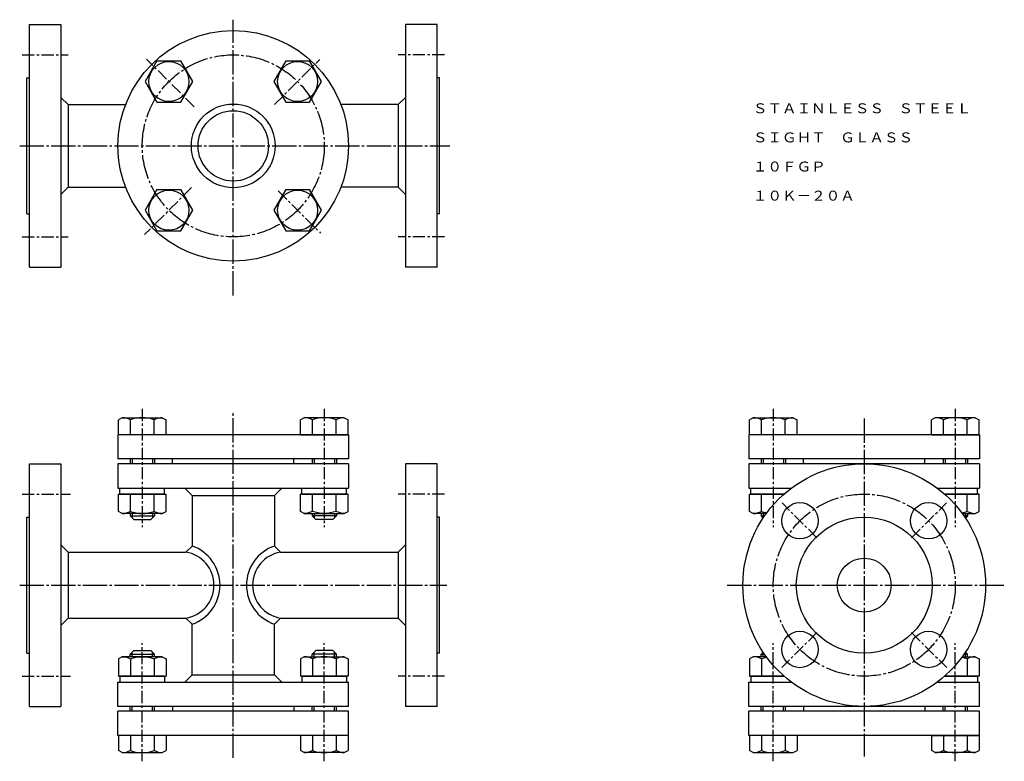
# Model space of a CAD drawing. Extents: x 89 to 495, y 54 to 360.
import ezdxf
from ezdxf.enums import TextEntityAlignment as Align

# ---------------------------------------------------------------- set-up
doc = ezdxf.new("R2010")
doc.units = 0
doc.linetypes.add('EXLTYPE0', pattern=[8, 5, -1, 1, -1])
doc.linetypes.add('EXLTYPE2', pattern=[13, 10, -1, 1, -1])
doc.layers.get('0').update_dxf_attribs({"linetype": 'CONTINUOUS'})
doc.layers.add('LAY-1', color=7, linetype='CONTINUOUS')
doc.styles.add('EXCADTTF1', font='msmincho.ttc')

# ---------------------------------------------------------------- blocks, each defined once
blk = doc.blocks.new('HN10')
at = {"color": 3, "linetype": 'CONTINUOUS'}
for p, q in [((-8, 8.249939), (-7.096405, 9.815002)), ((-8, -8.250061), (-8, 8.249939)), ((-7.096374, 9.815033), (0, 9.815002)), ((0, 9.815002), (0, -9.815003)), ((-7.096405, 4.907364), (-0.00003, 4.907364)), ((-7.096405, -4.907486), (-0.00003, -4.907486)), ((-8, -8.250061), (-7.096405, -9.815125)), ((-7.096374, -9.815155), (0, -9.815125))]:
    blk.add_line(p, q, dxfattribs=at)
for centre, radius, start, end in [((-1.192779, 8.295257), 6.807614, 180.38143785, 209.85008965), ((5.778351, 0.000351), 13.778545, 159.13644929, 200.86674168), ((-1.192779, -8.29538), 6.807614, 150.14991035, 179.61856215)]:
    blk.add_arc(centre, radius, start, end, dxfattribs=at)
blk = doc.blocks.new('HBH10')
at = {"color": 3, "linetype": 'CONTINUOUS'}
for p, q in [((-0.000061, 9.815063), (-8.500061, 4.907425)), ((-0.000061, 9.815063), (8.5, 4.907425)), ((-8.5, 4.907425), (-8.5, -4.907517)), ((8.5, -4.907425), (8.5, 4.907425)), ((-8.500061, -4.907517), (0, -9.815048)), ((0, -9.814942), (8.5, -4.907425))]:
    blk.add_line(p, q, dxfattribs=at)
blk.add_circle((0, 0), 8.25, dxfattribs=at)

msp = doc.modelspace()

# ---------------------------------------------------------------- linework, layer by layer
at = {"layer": 'LAY-1', "color": 3, "linetype": 'CONTINUOUS'}
for p, q in [((93, 358), (106, 358)), ((93, 336), (93, 358)), ((93, 258), (93, 358)), ((106, 358), (106, 258)), ((261, 358), (248, 358)), ((248, 358), (248, 258)), ((261, 336), (261, 358)), ((261, 258), (261, 358)), ((92, 336), (93, 336)), ((92, 280), (92, 336)), ((262, 336), (261, 336)), ((262, 280), (262, 336)), ((109, 325), (106, 328)), ((109, 325), (132.65, 325)), ((109, 325), (109, 291)), ((245, 325), (221.35, 325)), ((245, 325), (248, 328)), ((245, 325), (245, 291)), ((109, 291), (106, 288)), ((109, 291), (132.65, 291)), ((245, 291), (221.35, 291)), ((245, 291), (248, 288)), ((92, 280), (93, 280)), ((262, 280), (261, 280)), ((93, 258), (106, 258)), ((261, 258), (248, 258)), ((131.25, 196), (129.68, 195.1)), ((129.68, 189), (129.68, 195.1)), ((131.25, 196), (147.75, 196)), ((134.59, 189), (134.59, 195.1)), ((144.41, 189), (144.41, 195.1)), ((147.75, 196), (149.32, 195.1)), ((149.32, 189), (149.32, 195.1)), ((206.25, 196), (204.68, 195.1)), ((204.68, 189), (204.68, 195.1)), ((222.75, 196), (206.25, 196)), ((209.59, 189), (209.59, 195.1)), ((219.41, 189), (219.41, 195.1)), ((222.75, 196), (224.32, 195.1)), ((224.32, 189), (224.32, 195.1)), ((391.25, 196), (389.68, 195.1)), ((389.68, 189), (389.68, 195.1)), ((391.25, 196), (407.75, 196)), ((394.59, 189), (394.59, 195.1)), ((404.41, 189), (404.41, 195.1)), ((407.75, 196), (409.32, 195.1)), ((409.32, 189), (409.32, 195.1)), ((466.25, 196), (464.68, 195.1)), ((464.68, 189), (464.68, 195.1)), ((482.75, 196), (466.25, 196)), ((469.59, 189), (469.59, 195.1)), ((479.41, 189), (479.41, 195.1)), ((482.75, 196), (484.32, 195.1)), ((484.32, 189), (484.32, 195.1)), ((129.5, 189), (129.5, 179)), ((224.5, 189), (129.5, 189)), ((149.32, 189), (129.68, 189)), ((204.68, 189), (224.32, 189)), ((224.5, 189), (224.5, 179)), ((389.5, 189), (389.5, 179)), ((484.5, 189), (389.5, 189)), ((409.32, 189), (389.68, 189)), ((464.68, 189), (484.32, 189)), ((484.5, 189), (484.5, 179)), ((224.5, 179), (129.5, 179)), ((134.5, 179), (134.5, 177)), ((144.5, 179), (144.5, 177)), ((152, 177), (152, 179)), ((202, 177), (202, 179)), ((209.5, 179), (209.5, 177)), ((219.5, 179), (219.5, 177)), ((484.5, 179), (389.5, 179)), ((394.5, 179), (394.5, 177)), ((404.5, 179), (404.5, 177)), ((412, 177), (412, 179)), ((462, 177), (462, 179)), ((469.5, 179), (469.5, 177)), ((479.5, 179), (479.5, 177)), ((93, 177), (106, 177)), ((93, 77), (93, 177)), ((106, 177), (106, 77)), ((129.5, 177), (129.5, 167)), ((224.5, 177), (129.5, 177)), ((224.5, 177), (224.5, 167)), ((261, 177), (248, 177)), ((248, 177), (248, 77)), ((261, 77), (261, 177)), ((389.5, 177), (389.5, 167)), ((484.5, 177), (389.5, 177)), ((484.5, 177), (484.5, 167)), ((129.5, 167), (224.5, 167)), ((130.3, 164.5), (130.3, 167)), ((148.7, 164.5), (148.7, 167)), ((160, 164), (157, 167)), ((194, 164), (197, 167)), ((205.3, 164.5), (205.3, 167)), ((223.7, 164.5), (223.7, 167)), ((389.5, 167), (407, 167)), ((390.3, 164.5), (390.3, 167)), ((467, 167), (484.5, 167)), ((483.7, 164.5), (483.7, 167)), ((148.7, 164.5), (130.3, 164.5)), ((160, 164), (160, 143.1)), ((160, 164), (194, 164)), ((194, 164), (194, 143.1)), ((205.3, 164.5), (223.7, 164.5)), ((389.68, 157.4), (389.68, 164.5)), ((389.68, 164.5), (403.93, 164.5)), ((403.93, 164.5), (390.3, 164.5)), ((394.59, 157.4), (394.59, 164.5)), ((470.07, 164.5), (483.7, 164.5)), ((484.32, 164.5), (470.07, 164.5)), ((479.41, 157.4), (479.41, 164.5)), ((484.32, 157.4), (484.32, 164.5)), ((92, 155), (93, 155)), ((92, 99), (92, 155)), ((134.5, 156.5), (134.5, 155.5)), ((134.5, 155.5), (144.5, 155.5)), ((134.5, 155.5), (136, 154)), ((144.5, 155.5), (143, 154)), ((144.5, 156.5), (144.5, 155.5)), ((209.5, 156.5), (209.5, 155.5)), ((209.5, 155.5), (211, 154)), ((219.5, 155.5), (209.5, 155.5)), ((219.5, 155.5), (218, 154)), ((219.5, 156.5), (219.5, 155.5)), ((262, 155), (261, 155)), ((262, 99), (262, 155)), ((391.25, 156.5), (389.68, 157.4)), ((396.63, 156.5), (391.25, 156.5)), ((394.5, 156.5), (394.5, 155.5)), ((394.5, 155.5), (395.34, 154.66)), ((394.5, 155.5), (395.92, 155.5)), ((477.37, 156.5), (482.75, 156.5)), ((479.5, 155.5), (478.08, 155.5)), ((479.5, 155.5), (478.66, 154.66)), ((479.5, 156.5), (479.5, 155.5)), ((482.75, 156.5), (484.32, 157.4)), ((136, 154), (143, 154)), ((218, 154), (211, 154)), ((109, 140.6), (106, 143.6)), ((160, 143.1), (157.5, 140.6)), ((194, 143.1), (196.5, 140.6)), ((245, 140.6), (248, 143.6)), ((109, 140.6), (109, 113.4)), ((109, 140.6), (157.5, 140.6)), ((196.5, 140.6), (245, 140.6)), ((245, 140.6), (245, 113.4)), ((109, 113.4), (106, 110.4)), ((109, 113.4), (157.5, 113.4)), ((160, 110.9), (157.5, 113.4)), ((160, 90), (160, 110.9)), ((194, 110.9), (196.5, 113.4)), ((194, 90), (194, 110.9)), ((196.5, 113.4), (245, 113.4)), ((245, 113.4), (248, 110.4)), ((92, 99), (93, 99)), ((134.5, 98.5), (136, 100)), ((134.5, 98.5), (144.5, 98.5)), ((134.5, 97.5), (134.5, 98.5)), ((136, 100), (143, 100)), ((144.5, 98.5), (143, 100)), ((144.5, 97.5), (144.5, 98.5)), ((209.5, 98.5), (211, 100)), ((219.5, 98.5), (209.5, 98.5)), ((209.5, 97.5), (209.5, 98.5)), ((218, 100), (211, 100)), ((219.5, 98.5), (218, 100)), ((219.5, 97.5), (219.5, 98.5)), ((262, 99), (261, 99)), ((391.25, 97.5), (389.68, 96.6)), ((396.63, 97.5), (391.25, 97.5)), ((394.5, 98.5), (395.34, 99.34)), ((394.5, 97.5), (394.5, 98.5)), ((394.5, 98.5), (395.92, 98.5)), ((477.37, 97.5), (482.75, 97.5)), ((479.5, 98.5), (478.08, 98.5)), ((479.5, 98.5), (478.66, 99.34)), ((479.5, 97.5), (479.5, 98.5)), ((482.75, 97.5), (484.32, 96.6)), ((389.68, 96.6), (389.68, 89.5)), ((394.59, 96.6), (394.59, 89.5)), ((479.41, 96.6), (479.41, 89.5)), ((484.32, 96.6), (484.32, 89.5)), ((130.3, 89.5), (130.3, 87)), ((148.7, 89.5), (130.3, 89.5)), ((148.7, 89.5), (148.7, 87)), ((160, 90), (157, 87)), ((160, 90), (194, 90)), ((194, 90), (197, 87)), ((205.3, 89.5), (205.3, 87)), ((205.3, 89.5), (223.7, 89.5)), ((223.7, 89.5), (223.7, 87)), ((389.68, 89.5), (403.93, 89.5)), ((390.3, 89.5), (390.3, 87)), ((403.93, 89.5), (390.3, 89.5)), ((470.07, 89.5), (483.7, 89.5)), ((484.32, 89.5), (470.07, 89.5)), ((483.7, 89.5), (483.7, 87)), ((129.5, 77), (129.5, 87)), ((129.5, 87), (224.5, 87)), ((224.5, 77), (224.5, 87)), ((389.5, 77), (389.5, 87)), ((389.5, 87), (407, 87)), ((467, 87), (484.5, 87)), ((484.5, 77), (484.5, 87)), ((93, 77), (106, 77)), ((224.5, 77), (129.5, 77)), ((129.5, 65), (129.5, 75)), ((224.5, 75), (129.5, 75)), ((134.5, 75), (134.5, 77)), ((144.5, 75), (144.5, 77)), ((152, 77), (152, 75)), ((202, 77), (202, 75)), ((209.5, 75), (209.5, 77)), ((219.5, 75), (219.5, 77)), ((224.5, 65), (224.5, 75)), ((261, 77), (248, 77)), ((484.5, 77), (389.5, 77)), ((389.5, 65), (389.5, 75)), ((484.5, 75), (389.5, 75)), ((394.5, 75), (394.5, 77)), ((404.5, 75), (404.5, 77)), ((412, 77), (412, 75)), ((462, 77), (462, 75)), ((469.5, 75), (469.5, 77)), ((479.5, 75), (479.5, 77)), ((484.5, 65), (484.5, 75)), ((224.5, 65), (129.5, 65)), ((129.68, 65), (129.68, 58.9)), ((134.59, 65), (134.59, 58.9)), ((144.41, 65), (144.41, 58.9)), ((149.32, 65), (149.32, 58.9)), ((204.68, 65), (204.68, 58.9)), ((209.59, 65), (209.59, 58.9)), ((219.41, 65), (219.41, 58.9)), ((224.32, 65), (224.32, 58.9)), ((484.5, 65), (389.5, 65)), ((409.32, 65), (389.68, 65)), ((389.68, 65), (389.68, 58.9)), ((394.59, 65), (394.59, 58.9)), ((404.41, 65), (404.41, 58.9)), ((409.32, 65), (409.32, 58.9)), ((464.68, 65), (484.32, 65)), ((464.68, 65), (464.68, 58.9)), ((469.59, 65), (469.59, 58.9)), ((479.41, 65), (479.41, 58.9)), ((484.32, 65), (484.32, 58.9)), ((131.25, 58), (129.68, 58.9)), ((131.25, 58), (147.75, 58)), ((147.75, 58), (149.32, 58.9)), ((206.25, 58), (204.68, 58.9)), ((222.75, 58), (206.25, 58)), ((222.75, 58), (224.32, 58.9)), ((391.25, 58), (389.68, 58.9)), ((391.25, 58), (407.75, 58)), ((407.75, 58), (409.32, 58.9)), ((466.25, 58), (464.68, 58.9)), ((482.75, 58), (466.25, 58)), ((482.75, 58), (484.32, 58.9))]:
    msp.add_line(p, q, dxfattribs=at)
at = {"layer": 'LAY-1', "color": 1, "linetype": 'EXLTYPE2'}
for p, q in [((177, 246.4), (177, 360)), ((89, 308), (266.3, 308)), ((177, 55.8), (177, 197.9)), ((437, 195.7), (437, 56.4)), ((89, 127), (265, 127)), ((380.5, 127), (494.7, 127))]:
    msp.add_line(p, q, dxfattribs=at)
at = {"layer": 'LAY-1', "color": 1, "linetype": 'EXLTYPE0'}
for p, q in [((90, 345.5), (109, 345.5)), ((264, 345.5), (245, 345.5)), ((160.85, 324.15), (141.3, 343.7)), ((194, 325), (212.65, 343.65)), ((159.8, 290.8), (140.45, 271.45)), ((195.5, 289.5), (212.9, 272.1)), ((90, 270.5), (109, 270.5)), ((264, 270.5), (245, 270.5)), ((139.5, 199.6), (139.5, 150.9)), ((214.5, 199.6), (214.5, 150.9)), ((399.5, 199.6), (399.5, 150.9)), ((474.5, 199.6), (474.5, 150.9)), ((90, 164.5), (110, 164.5)), ((264, 164.5), (245, 164.5)), ((417.5, 146.5), (403.15, 160.85)), ((456.5, 146.5), (470.85, 160.85)), ((417.5, 107.5), (403, 93)), ((456.5, 107.5), (471, 93)), ((139.5, 54.4), (139.5, 103.1)), ((214.5, 54.4), (214.5, 103.1)), ((399.5, 54.4), (399.5, 103.1)), ((474.5, 54.4), (474.5, 103.1)), ((90, 89.5), (110, 89.5)), ((264, 89.5), (245, 89.5))]:
    msp.add_line(p, q, dxfattribs=at)
at = {"layer": 'LAY-1', "color": 1, "linetype": 'CONTINUOUS'}
for p, q in [((135.31, 179), (135.31, 177)), ((143.69, 179), (143.69, 177)), ((210.31, 179), (210.31, 177)), ((218.69, 179), (218.69, 177)), ((395.31, 179), (395.31, 177)), ((403.69, 179), (403.69, 177)), ((470.31, 179), (470.31, 177)), ((478.69, 179), (478.69, 177)), ((135.31, 156.5), (135.31, 154.69)), ((143.69, 156.5), (143.69, 154.69)), ((210.31, 156.5), (210.31, 154.69)), ((218.69, 156.5), (218.69, 154.69)), ((395.31, 156.5), (395.31, 154.69)), ((478.69, 156.5), (478.69, 154.69)), ((135.31, 97.5), (135.31, 99.31)), ((143.69, 97.5), (143.69, 99.31)), ((210.31, 97.5), (210.31, 99.31)), ((218.69, 97.5), (218.69, 99.31)), ((395.31, 97.5), (395.31, 99.31)), ((478.69, 97.5), (478.69, 99.31)), ((135.31, 75), (135.31, 77)), ((143.69, 75), (143.69, 77)), ((210.31, 75), (210.31, 77)), ((218.69, 75), (218.69, 77)), ((395.31, 75), (395.31, 77)), ((403.69, 75), (403.69, 77)), ((470.31, 75), (470.31, 77)), ((478.69, 75), (478.69, 77))]:
    msp.add_line(p, q, dxfattribs=at)
at = {"layer": 'LAY-1', "color": 3, "linetype": 'CONTINUOUS'}
for centre, radius in [((177, 308), 47.5), ((177, 308), 17.25), ((177, 308), 14.5), ((437, 127), 50), ((410.48, 153.52), 7.5), ((463.52, 153.52), 7.5), ((437, 127), 28), ((437, 127), 11.1), ((410.48, 100.48), 7.5), ((463.52, 100.48), 7.5)]:
    msp.add_circle(centre, radius, dxfattribs=at)
at = {"layer": 'LAY-1', "color": 1, "linetype": 'EXLTYPE2'}
for centre in [(177, 308), (437, 127)]:
    msp.add_circle(centre, 37.5, dxfattribs=at)
at = {"layer": 'LAY-1', "color": 3, "linetype": 'CONTINUOUS'}
for centre, radius, start, end in [((131.2, 189.19), 6.81, 60.1499, 89.6186), ((139.5, 182.22), 13.78, 69.1364, 110.8667), ((147.8, 189.19), 6.81, 90.3814, 119.8501), ((206.2, 189.19), 6.81, 60.1499, 89.6186), ((214.5, 182.22), 13.78, 69.1333, 110.8636), ((222.8, 189.19), 6.81, 90.3814, 119.8501), ((391.2, 189.19), 6.81, 60.1499, 89.6186), ((399.5, 182.22), 13.78, 69.1364, 110.8667), ((407.8, 189.19), 6.81, 90.3814, 119.8501), ((466.2, 189.19), 6.81, 60.1499, 89.6186), ((474.5, 182.22), 13.78, 69.1333, 110.8636), ((482.8, 189.19), 6.81, 90.3814, 119.8501), ((134.1, 188.6), 0.4, 359.9999988761255, 0), ((219.9, 188.6), 0.4, 180, 180.0000011238706), ((394.1, 188.6), 0.4, 359.9999988761255, 0), ((479.9, 188.6), 0.4, 180, 180.0000011238706), ((391.2, 163.31), 6.81, 270.3814, 299.8501), ((399.5, 170.28), 13.78, 249.1364, 258.7977), ((474.5, 170.28), 13.78, 281.2023, 290.8636), ((482.8, 163.31), 6.81, 240.1499, 269.6186), ((154.54, 127), 17, 288.727, 71.273), ((199.46, 127), 17, 108.727, 251.273), ((155.26, 127), 13.78, 279.3591, 80.6409), ((198.74, 127), 13.78, 99.3591, 260.6409), ((391.2, 90.69), 6.81, 60.1499, 89.6186), ((482.8, 90.69), 6.81, 90.3814, 119.8501), ((399.5, 83.72), 13.78, 101.2023, 110.8636), ((474.5, 83.72), 13.78, 69.1364, 78.7977), ((134.1, 65.4), 0.4, 0, 1.123874706e-06), ((219.9, 65.4), 0.4, 179.9999988761294, 180), ((394.1, 65.4), 0.4, 0, 1.123874706e-06), ((479.9, 65.4), 0.4, 179.9999988761294, 180), ((131.2, 64.81), 6.81, 270.3814, 299.8501), ((139.5, 71.78), 13.78, 249.1333, 290.8636), ((147.8, 64.81), 6.81, 240.1499, 269.6186), ((206.2, 64.81), 6.81, 270.3814, 299.8501), ((214.5, 71.78), 13.78, 249.1364, 290.8667), ((222.8, 64.81), 6.81, 240.1499, 269.6186), ((391.2, 64.81), 6.81, 270.3814, 299.8501), ((399.5, 71.78), 13.78, 249.1333, 290.8636), ((407.8, 64.81), 6.81, 240.1499, 269.6186), ((466.2, 64.81), 6.81, 270.3814, 299.8501), ((474.5, 71.78), 13.78, 249.1364, 290.8667), ((482.8, 64.81), 6.81, 240.1499, 269.6186)]:
    msp.add_arc(centre, radius, start, end, dxfattribs=at)

# ---------------------------------------------------------------- block references
at = {"layer": 'LAY-1', "color": 0, "linetype": 'CONTINUOUS'}
for name, p, rotation in [('HBH10', (150.48, 334.52), 30.00000000000001), ('HBH10', (203.52, 334.52), 30.00000000000001), ('HBH10', (150.48, 281.48), 30.00000000000001), ('HBH10', (203.52, 281.48), 30.00000000000001), ('HN10', (139.5, 164.5), 90), ('HN10', (214.5, 89.5), 270)]:
    msp.add_blockref(name, p, dxfattribs=dict(at, rotation=rotation))
at = {"layer": 'LAY-1', "color": 0, "linetype": 'CONTINUOUS', "xscale": -1}
for p, rotation in [((214.5, 164.5), 270), ((139.5, 89.5), 90)]:
    msp.add_blockref('HN10', p, dxfattribs=dict(at, rotation=rotation))

# ---------------------------------------------------------------- texts
at = {"layer": 'LAY-1', "color": 3, "linetype": 'CONTINUOUS', "style": 'EXCADTTF1'}
for s, height, p, p2 in [('ＳＴＡＩＮＬＥＳＳ\u3000ＳＴＥＥＬ', 4.0999, (391.1, 321.44), (481.1, 321.44)), ('ＳＩＧＨＴ\u3000ＧＬＡＳＳ', 4.0999, (391.1, 309.44), (457.1, 309.44)), ('１０ＦＧＰ', 4.1, (391.1, 297.44), (421.1, 297.44)), ('１０Ｋ－２０Ａ', 4.1, (391.1, 285.44), (433.1, 285.44))]:
    msp.add_text(s, height=height, dxfattribs=at).set_placement(p, p2, align=Align.FIT)

doc.saveas('drawing.dxf')
